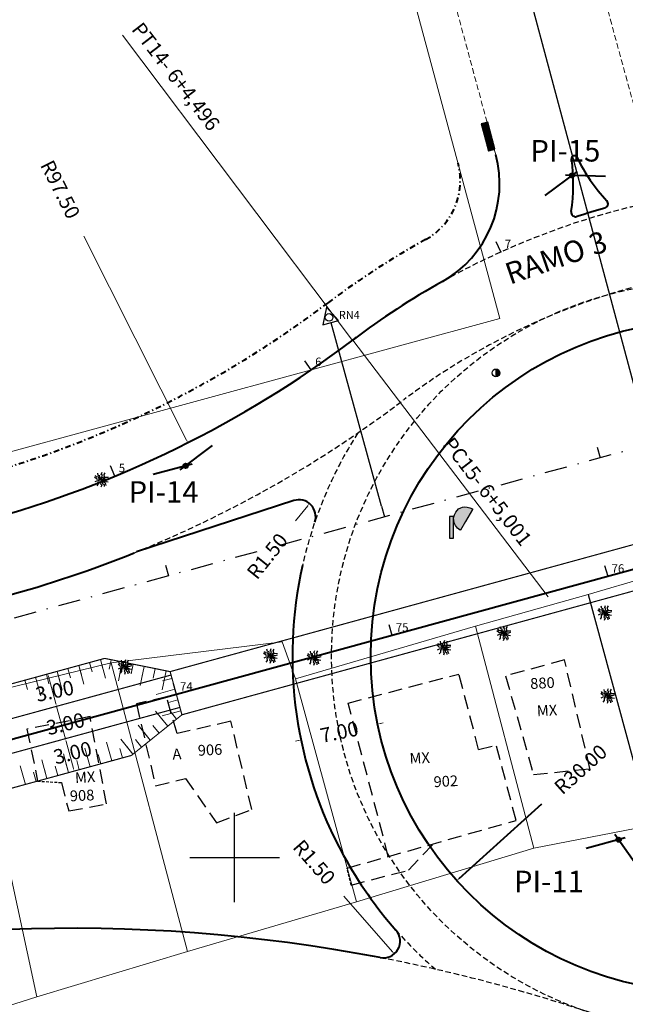
# Model space of a CAD drawing. Extents: x 181218 to 185355, y 1680314 to 1683089.
# Drawn here: x 184081 to 184135, y 1681187 to 1681275 of the extents above; entities that cross this region are included whole.
import ezdxf

# ---------------------------------------------------------------- set-up
doc = ezdxf.new("R2010")
doc.units = 0
doc.header["$MEASUREMENT"] = 0
for name, pattern in [('ACAD_ISO04W100', [30.5, 24, -3, 0.5, -3]), ('DASHDOT', [1, 0.5, -0.25, 0, -0.25]), ('DASHDOTX2', [2, 1, -0.5, 0, -0.5]), ('DASHED', [0.75, 0.5, -0.25]), ('DASHED2', [0.375, 0.25, -0.125]), ('LIN0', [0])]:
    doc.linetypes.add(name, pattern=pattern)
doc.layers.get('0').update_dxf_attribs({"linetype": 'LIN0'})
doc.layers.get('DEFPOINTS').update_dxf_attribs({"linetype": 'CONTINUOUS'})
for name, color, linetype in [('_TG1', 7, 'LIN0'), ('_TG22', 7, 'LIN0'), ('_TGRO2', 7, 'LIN0'), ('ARV2', 3, 'LIN0'), ('ARVORE', 3, 'CONTINUOUS'), ('BL', 4, 'CONTINUOUS'), ('CRT', 7, 'CONTINUOUS'), ('EIXOPROJ', 4, 'ACAD_ISO04W100'), ('ESTA_EIXO', 7, 'CONTINUOUS'), ('GRADE', 10, 'FENCELINE1'), ('MALHAPLB', 151, 'CONTINUOUS'), ('marco', 7, 'CONTINUOUS'), ('Novo Alinhamento', 7, 'DASHED'), ('POSTECONCRETO', 7, 'CONTINUOUS'), ('POSTEMADEIRA', 7, 'CONTINUOUS'), ('PROJ', 6, 'CONTINUOUS'), ('ROTULA', 4, 'CONTINUOUS')]:
    doc.layers.add(name, color=color, linetype=linetype)
for name, color, linetype, lineweight in [('CASA', 5, 'DASHED2', 30), ('Casa Madeira', 150, 'DASHED2', 30), ('CE', 7, 'CERCA', 15), ('COTA', 7, 'CONTINUOUS', 13), ('COTAS', 7, 'CONTINUOUS', 13), ('EIXOLOCADO', 3, 'DASHDOTX2', 25), ('MF_Existente', 1, 'DASHED', 20), ('MFPROJ', 4, 'CONTINUOUS', 40), ('MURO', 7, 'BATTING', 20), ('Novo MF PROJETO', 4, 'CONTINUOUS', 40), ('PASSEIOPROJ', 5, 'DASHDOT', 40), ('PV', 7, 'CONTINUOUS', 20), ('RAIO-PC-PT', 7, 'CONTINUOUS', 20), ('TEXTOS', 7, 'CONTINUOUS', 20)]:
    doc.layers.add(name, color=color, linetype=linetype, lineweight=lineweight)
doc.layers.get('0').off()
doc.styles.add('ROMANS', font='romans')
doc.styles.get("Standard").update_dxf_attribs({"font": 'monotxt.shx'})
doc.linetypes.add('BATTING', pattern='A,0.0001,-0.1,[134,ltypeshp.shx,S=0.1,R=0,X=-0.1,Y=0],-0.2,[134,ltypeshp.shx,S=0.1,R=180,X=0.1,Y=0],-0.1', length=0.4001)
doc.linetypes.add('CERCA', pattern='A,0.5,-0.15,["X",Standard,S=0.1,R=0,X=-0.1,Y=-0.05],-0.15', length=0.8)
doc.linetypes.add('FENCELINE1', pattern='A,0.25,-0.1,[133,ltypeshp.shx,S=0.1,R=0,X=-0.1,Y=0],-0.1,1', length=1.45)
doc.dimstyles.get("Standard").update_dxf_attribs({"dimtxt": 0.18, "dimasz": 0.18, "dimexe": 0.18, "dimexo": 0.0625, "dimgap": 0.09, "dimtad": 0, "dimtih": 1, "dimtoh": 1, "dimdec": 4, "dimzin": 0, "dimdsep": 46, "dimtxsty": 'Standard', "dimcen": 0.09, "dimadec": 0, "dimazin": 0, "dimtfac": 1, "dimtdec": 4, "dimtofl": 0, "dimtmove": 0, "dimatfit": 3, "dimfxl": 0, "dimtolj": 1, "dimtzin": 0, "dimarcsym": 0})
pattern_1 = [(45, (0, 0), (-0.01767766952966, 0.01767766952966), [])]

# ---------------------------------------------------------------- blocks, each defined once
blk = doc.blocks.new('BL')
at = {"layer": 'BL'}
h = blk.add_hatch(dxfattribs=at)
h.set_pattern_fill('ANSI31', color=256, scale=0.2, style=0)
h.set_pattern_definition([(45, (-184109.14272, -1681274.179413), (-0.01767766952966, 0.01767766952966), [])])
h.paths.add_polyline_path([(1.275, 0.6), (-1.225, 0.6), (-1.225, 0), (1.275, 0)])
for p, q in [((1.275, 0.6), (-1.225, 0.6)), ((-1.225, 0.6), (-1.225, 0)), ((-1.225, 0), (1.275, 0)), ((1.275, 0), (1.275, 0.6))]:
    blk.add_line(p, q, dxfattribs=at)
blk = doc.blocks.new('PC')
at = {"layer": 'POSTECONCRETO'}
blk.add_hatch(color=256, dxfattribs=at).paths.add_polyline_path([(0.347, 0, 0.413152), (0.001, 0.347), (-0.001, -0.347, 0.415276)])
blk.add_circle((0, 0), 0.347, dxfattribs=at)
at = {"layer": 'POSTEMADEIRA'}
blk.add_line((0.001, 0.347), (-0.001, -0.347), dxfattribs=at)
blk = doc.blocks.new('CRT')
for color, points in [(30, [(0.683, 2.456), (0.57, 2.326), (0.448, 2.079), (0.376, 1.798), (0.403, 1.539), (0.442, 1.302), (0.542, 1.124), (0.723, 0.882), (0.952, 0.696), (0.972, 0.696), (0.983, 0.723), (1.448, 1.496), (2.074, 2.567), (2.065, 2.604), (1.82, 2.713), (1.595, 2.772), (1.361, 2.794), (1.184, 2.765), (1.028, 2.704), (0.814, 2.602)]), (174, [(0, 0), (0.364, 0), (0.364, 1.94), (0, 1.94)])]:
    blk.add_hatch(color=color).paths.add_polyline_path(points)
at = {"color": 30}
blk.add_lwpolyline([(0.952, 0.696), (0.723, 0.882), (0.542, 1.124), (0.442, 1.302), (0.403, 1.539), (0.376, 1.798), (0.448, 2.079), (0.57, 2.326), (0.683, 2.456), (0.814, 2.602), (1.028, 2.704), (1.184, 2.765), (1.361, 2.794), (1.595, 2.772), (1.82, 2.713), (2.065, 2.604), (2.074, 2.567), (1.448, 1.496), (0.983, 0.723), (0.972, 0.696)], close=True, dxfattribs=at)
at = {"color": 174}
blk.add_lwpolyline([(0, 0), (0.364, 0), (0.364, 1.94), (0, 1.94)], close=True, dxfattribs=at)
blk = doc.blocks.new('ARVORE')
at = {"layer": 'ARVORE'}
for points in [[(0, 0), (-0.213, 0.025), (-0.42, 0.052), (-0.619, 0.228)], [(0, 0), (-0.246, -0.085), (-0.429, -0.119), (-0.6, -0.206)], [(0, 0), (-0.169, 0.096), (-0.275, 0.261), (-0.421, 0.225), (-0.548, 0.386)], [(0, 0), (-0.053, -0.183), (-0.316, -0.21), (-0.314, -0.425), (-0.417, -0.557)], [(0, 0), (-0.111, 0.16), (-0.136, 0.354), (-0.282, 0.385), (-0.327, 0.585)], [(0, 0), (0.005, -0.195), (-0.08, -0.371), (0.027, -0.477), (-0.045, -0.669)], [(0, 0), (-0.001, 0.195), (0.089, 0.369), (-0.015, 0.477), (0.062, 0.668)], [(0, 0), (0.024, 0.189), (0.28, 0.256), (0.244, 0.468), (0.325, 0.615)], [(0, 0), (0.178, 0.12), (0.353, 0.233), (0.619, 0.228)], [(0, 0), (0.256, 0.047), (0.442, 0.052), (0.624, 0.112)], [(0, 0), (0.165, -0.137), (0.324, -0.272), (0.395, -0.529)], [(0, 0), (0.248, -0.079), (0.415, -0.162), (0.604, -0.194)], [(0, 0), (0.092, -0.172), (0.095, -0.367), (0.237, -0.415), (0.259, -0.619)]]:
    blk.add_lwpolyline(points, dxfattribs=at)
blk = doc.blocks.new('EST')
at = {"layer": 'EIXOLOCADO', "linetype": 'ByBlock'}
blk.add_line((0, -1), (0, 0), dxfattribs=at)
blk = doc.blocks.new('ARV2')
at = {"layer": 'ARV2'}
for points in [[(0, 0), (-0.213, 0.026), (-0.42, 0.053), (-0.619, 0.23)], [(0, 0), (-0.246, -0.084), (-0.429, -0.117), (-0.601, -0.204)], [(0, 0), (-0.169, 0.097), (-0.275, 0.262), (-0.421, 0.227), (-0.547, 0.388)], [(0, 0), (-0.054, -0.183), (-0.317, -0.209), (-0.315, -0.424), (-0.419, -0.555)], [(0, 0), (-0.11, 0.161), (-0.134, 0.355), (-0.281, 0.386), (-0.325, 0.587)], [(0, 0), (0.005, -0.195), (-0.081, -0.371), (0.025, -0.477), (-0.048, -0.669)], [(0, 0), (0, 0.195), (0.09, 0.369), (-0.013, 0.477), (0.064, 0.667)], [(0, 0), (0.025, 0.189), (0.281, 0.255), (0.245, 0.467), (0.328, 0.614)], [(0, 0), (0.179, 0.119), (0.354, 0.232), (0.62, 0.226)], [(0, 0), (0.256, 0.046), (0.442, 0.05), (0.624, 0.11)], [(0, 0), (0.091, -0.172), (0.093, -0.368), (0.236, -0.416), (0.257, -0.619)], [(0, 0), (0.248, -0.08), (0.414, -0.164), (0.603, -0.196)], [(0, 0), (0.165, -0.138), (0.323, -0.273), (0.393, -0.53)]]:
    blk.add_lwpolyline(points, dxfattribs=at)
blk = doc.blocks.new('ARVSEVERO')
at = {"layer": 'ARV2', "linetype": 'Continuous', "rotation": 359.7923}
for p in [(184103.211, 1681218.021, 90000000000), (184133.348, 1681214.441, 90000000000)]:
    blk.add_blockref('ARV2', p, dxfattribs=at)
blk = doc.blocks.new('EEE')
at = {"layer": 'EIXOPROJ', "linetype": 'ByBlock'}
blk.add_line((0, 0), (0.007, -1), dxfattribs=at)
blk = doc.blocks.new('SIMB5')
at = {"color": 0}
blk.add_point((0, 0), dxfattribs=at)
for tag in ['COTA', 'PONTO', 'DESC']:
    blk.add_attdef(tag, (0, 0), '', height=1)
blk = doc.blocks.new('*D170')
at = {"layer": 'COTAS', "color": 0}
blk.add_line((184086.523, 1681255.532), (184095.707, 1681237.307), dxfattribs=at)
blk.add_solid([(184095.744, 1681237.326), (184095.669, 1681237.288), (184095.819, 1681237.084)], dxfattribs=at)
at = {"layer": 'DEFPOINTS', "color": 0}
for p in [(184051.943, 1681324.153), (184095.819, 1681237.084)]:
    blk.add_point(p, dxfattribs=at)
at = {"layer": 'COTAS', "color": 0, "insert": (184084.415, 1681259.714), "char_height": 1.3, "attachment_point": 5, "rotation": 296.7445}
blk.add_mtext('\\A1;R97.50', dxfattribs=at)
blk = doc.blocks.new('*D225')
at = {"layer": 'DEFPOINTS', "color": 0}
for p in [(184142.167, 1681217.984), (184119.855, 1681197.93)]:
    blk.add_point(p, dxfattribs=at)
at = {"layer": 'Novo MF PROJETO'}
blk.add_line((184127.447, 1681204.754), (184120.041, 1681198.097), dxfattribs=at)
blk.add_solid([(184120.013, 1681198.128), (184120.069, 1681198.066), (184119.855, 1681197.93)], dxfattribs=at)
at = {"layer": 'Novo MF PROJETO', "insert": (184130.931, 1681207.884), "char_height": 1.3, "attachment_point": 5, "rotation": 41.95056}
blk.add_mtext('\\A1;R30.00', dxfattribs=at)
blk = doc.blocks.new('*D230')
at = {"layer": 'COTAS'}
for p, q in [((184112.766, 1681212.02), (184112.685, 1681212.412)), ((184113.031, 1681211.973), (184113.276, 1681212.023)), ((184105.685, 1681210.457), (184105.441, 1681210.407)), ((184105.95, 1681210.41), (184106.031, 1681210.018))]:
    blk.add_line(p, q, dxfattribs=at)
for points in [[(184113.022, 1681212.014), (184113.039, 1681211.932), (184112.786, 1681211.922)], [(184105.677, 1681210.498), (184105.694, 1681210.416), (184105.93, 1681210.508)]]:
    blk.add_solid(points, dxfattribs=at)
at = {"layer": 'DEFPOINTS', "color": 0}
for p in [(184112.786, 1681211.922), (184112.786, 1681211.922), (184105.93, 1681210.508)]:
    blk.add_point(p, dxfattribs=at)
at = {"layer": 'COTAS', "insert": (184109.358, 1681211.215), "char_height": 1.3, "attachment_point": 5, "rotation": 11.65776}
blk.add_mtext('\\A1;7.00', dxfattribs=at)
blk = doc.blocks.new('*D231')
at = {"layer": 'COTAS'}
blk.add_line((184105.441, 1681230.087), (184106.53, 1681231.446), dxfattribs=at)
blk.add_solid([(184106.497, 1681231.472), (184106.562, 1681231.42), (184106.686, 1681231.641)], dxfattribs=at)
at = {"layer": 'DEFPOINTS', "color": 0}
for p in [(184106.686, 1681231.641), (184105.748, 1681230.471)]:
    blk.add_point(p, dxfattribs=at)
at = {"layer": 'COTAS', "insert": (184102.919, 1681226.939), "char_height": 1.3, "attachment_point": 5, "rotation": 51.30212}
blk.add_mtext('\\A1;R1.50', dxfattribs=at)
blk = doc.blocks.new('*D232')
at = {"layer": 'COTAS'}
blk.add_line((184109.77, 1681196.545), (184114.115, 1681191.578), dxfattribs=at)
blk.add_solid([(184114.146, 1681191.606), (184114.083, 1681191.551), (184114.279, 1681191.39)], dxfattribs=at)
at = {"layer": 'DEFPOINTS', "color": 0}
for p in [(184113.292, 1681192.519), (184114.279, 1681191.39)]:
    blk.add_point(p, dxfattribs=at)
at = {"layer": 'COTAS', "insert": (184107.115, 1681199.581), "char_height": 1.3, "attachment_point": 5, "rotation": 311.1772}
blk.add_mtext('\\A1;R1.50', dxfattribs=at)
blk = doc.blocks.new('T11')
at = {"layer": 'PV', "color": 0}
blk.add_line((0, -1.736), (0, 0), dxfattribs=at)
blk = doc.blocks.new('T22')
at = {"layer": 'PV', "color": 0}
blk.add_line((0, -0.868), (0, 0), dxfattribs=at)
blk = doc.blocks.new('RN')
at = {"layer": '_TG22'}
blk.add_line((184113.121, 1681231.411), (184108.621, 1681247.805), dxfattribs=at)
at = {"layer": 'EIXOLOCADO', "color": 7, "linetype": 'Continuous'}
for p, q in [((184108.219, 1681249.198), (184107.894, 1681247.623)), ((184108.219, 1681249.198), (184109.284, 1681247.993)), ((184107.894, 1681247.623), (184109.284, 1681247.993))]:
    blk.add_line(p, q, dxfattribs=at)
blk.add_circle((184108.445, 1681248.274), 0.34, dxfattribs=at)
at = {"layer": 'PASSEIOPROJ'}
blk.add_line((184108.506, 1681249.701), (184108.188, 1681249.462), dxfattribs=at)
at = {"layer": '_TG22'}
blk.add_text('RN4', height=0.72, dxfattribs=at).set_placement((184109.313, 1681248.141))

msp = doc.modelspace()

# ---------------------------------------------------------------- hatches: boundary and pattern name
at = {"layer": 'MFPROJ'}
h = msp.add_hatch(dxfattribs=at)
h.set_pattern_fill('ANSI31', color=256, scale=0.2, style=0)
h.set_pattern_definition(pattern_1)
edge = h.paths.add_edge_path()
edge.add_arc((184130.166, 1681260.972), 0.2, 0, 360)
h = msp.add_hatch(dxfattribs=at)
h.set_pattern_fill('ANSI31', color=256, scale=0.2, style=0)
h.set_pattern_definition(pattern_1)
edge = h.paths.add_edge_path()
edge.add_arc((184095.617, 1681235.014), 0.2, 0, 360)
at = {"layer": 'Novo MF PROJETO'}
h = msp.add_hatch(dxfattribs=at)
h.set_pattern_fill('ANSI31', color=256, scale=0.2, style=0)
h.set_pattern_definition(pattern_1)
edge = h.paths.add_edge_path()
edge.add_arc((184134.335, 1681201.586), 0.2, 0, 360)

# ---------------------------------------------------------------- linework, layer by layer
at = {"layer": '_TG22'}
msp.add_line((184113.121, 1681231.411), (184108.621, 1681247.805), dxfattribs=at)
at = {"layer": 'CASA', "ltscale": 5}
for p, q in [((184093.908, 1681214.354), (184091.225, 1681213.734)), ((184094.856, 1681211.071), (184093.908, 1681214.354)), ((184091.225, 1681213.734), (184092.929, 1681206.408)), ((184099.67, 1681212.183), (184094.856, 1681211.071)), ((184101.531, 1681204.297), (184099.67, 1681212.183)), ((184092.929, 1681206.408), (184095.601, 1681207.068)), ((184095.601, 1681207.068), (184098.367, 1681203.108)), ((184098.367, 1681203.108), (184101.531, 1681204.297))]:
    msp.add_line(p, q, dxfattribs=at)
at = {"layer": 'CASA'}
for p, q in [((184082.39, 1681206.826), (184084.51, 1681206.698)), ((184110.407, 1681197.534), (184110.059, 1681199.055))]:
    msp.add_line(p, q, dxfattribs=at)
at = {"layer": 'Casa Madeira', "ltscale": 5}
for p, q in [((184129.49, 1681217.655), (184124.225, 1681216.224)), ((184131.765, 1681207.947), (184129.49, 1681217.655)), ((184110.146, 1681213.805), (184120.045, 1681216.4)), ((184121.816, 1681209.644), (184120.045, 1681216.4)), ((184124.225, 1681216.224), (184126.723, 1681207.405)), ((184113.74, 1681200.09), (184110.146, 1681213.805)), ((184087.071, 1681212.589), (184081.437, 1681211.47)), ((184088.553, 1681204.784), (184087.071, 1681212.589)), ((184081.437, 1681211.47), (184082.39, 1681206.826)), ((184121.816, 1681209.644), (184123.388, 1681210.056)), ((184125.158, 1681203.301), (184123.388, 1681210.056)), ((184126.723, 1681207.405), (184131.765, 1681207.947)), ((184084.51, 1681206.698), (184085.171, 1681204.156)), ((184085.171, 1681204.156), (184088.553, 1681204.784)), ((184110.059, 1681199.055), (184125.158, 1681203.301)), ((184115.542, 1681198.866), (184117.75, 1681201.218)), ((184110.407, 1681197.534), (184115.542, 1681198.866))]:
    msp.add_line(p, q, dxfattribs=at)
at = {"layer": 'CE', "ltscale": 20}
for p, q in [((184131.611, 1681223.518), (184121.521, 1681220.674)), ((184121.521, 1681220.674), (184105.434, 1681215.983)), ((184121.521, 1681220.674), (184126.759, 1681200.845)), ((184088.969, 1681217.392), (184095.785, 1681191.607)), ((184105.434, 1681215.983), (184110.881, 1681196.043)), ((184076.528, 1681214.377), (184082.31, 1681187.556)), ((184137.196, 1681202.877), (184126.759, 1681200.845))]:
    msp.add_line(p, q, dxfattribs=at)
at = {"layer": 'CE', "ltscale": 4}
for p, q in [((184104.236, 1681219.267), (184088.969, 1681217.392)), ((184105.434, 1681215.983), (184104.236, 1681219.267)), ((184088.969, 1681217.392), (184076.528, 1681214.377))]:
    msp.add_line(p, q, dxfattribs=at)
at = {"layer": 'CE', "ltscale": 20, "flags": 128}
msp.add_lwpolyline([(184126.759, 1681200.845), (184110.881, 1681196.043), (184095.785, 1681191.607), (184082.31, 1681187.556), (184075.743, 1681185.46), (184071.065, 1681186.147), (184066.164, 1681182.975), (184057.134, 1681180.177)], dxfattribs=at)
at = {"layer": 'COTA'}
for p, q in [((184083.546, 1681216.476), (184082.806, 1681216.273)), ((184083.354, 1681216.164), (184084.013, 1681213.752)), ((184084.013, 1681213.752), (184083.947, 1681213.994)), ((184084.337, 1681213.582), (184083.597, 1681213.379)), ((184084.079, 1681213.511), (184084.87, 1681210.617)), ((184084.176, 1681213.538), (184084.561, 1681213.643)), ((184084.936, 1681210.376), (184085.595, 1681207.965)), ((184084.936, 1681210.376), (184085.002, 1681210.135)), ((184084.966, 1681210.644), (184085.352, 1681210.749)), ((184084.966, 1681210.644), (184085.352, 1681210.749)), ((184085.757, 1681207.75), (184086.143, 1681207.855))]:
    msp.add_line(p, q, dxfattribs=at)
for points in [[(184083.394, 1681216.175), (184083.314, 1681216.153), (184083.288, 1681216.405)], [(184084.053, 1681213.763), (184083.973, 1681213.741), (184084.079, 1681213.511)], [(184084.053, 1681213.763), (184083.973, 1681213.741), (184084.079, 1681213.511)], [(184084.976, 1681210.387), (184084.896, 1681210.365), (184084.87, 1681210.617)], [(184084.976, 1681210.387), (184084.896, 1681210.365), (184084.87, 1681210.617)], [(184085.635, 1681207.976), (184085.555, 1681207.954), (184085.661, 1681207.724)]]:
    msp.add_solid(points, dxfattribs=at)
at = {"layer": 'COTAS', "const_width": 0.1}
msp.add_lwpolyline([(184094.318, 1681216.31), (184095.109, 1681213.416), (183747.962, 1681118.537), (183738.731, 1681116.533), (183735.292, 1681115.593, -0.277179), (183532.887, 1681172.48), (183505.157, 1681201.889, 0.00882), (183500.88, 1681206.254), (183498.551, 1681208.163), (183500.275, 1681209.973), (183502.284, 1681207.679, -0.008821), (183506.61, 1681203.262, -0.000342), (183506.611, 1681203.261), (183534.342, 1681173.852, 0.277179), (183734.765, 1681117.522), (183738.204, 1681118.462), (183747.171, 1681121.431)], format="xyb", close=True, dxfattribs=at)
at = {"layer": 'EIXOLOCADO', "color": 7, "linetype": 'Continuous'}
for p, q in [((184108.219, 1681249.198), (184107.894, 1681247.623)), ((184108.219, 1681249.198), (184109.284, 1681247.993)), ((184107.894, 1681247.623), (184109.284, 1681247.993))]:
    msp.add_line(p, q, dxfattribs=at)
at = {"layer": 'EIXOLOCADO', "ltscale": 2}
msp.add_lwpolyline([(184981.107, 1681343.094), (184477.006, 1681321.981, 0.056284), (184410.479, 1681311.633), (183732.863, 1681126.462, -0.279507), (183506.521, 1681191.142), (183491.491, 1681207.363, 0.277842), (183342.821, 1681250.345), (183129.486, 1681193.462, -0.100007), (183082.047, 1681190.555), (182942.655, 1681209.932, 0.036785), (182898.665, 1681212.777), (182754.515, 1681211.488)], format="xyb", dxfattribs=at)
at = {"layer": 'EIXOLOCADO', "color": 7, "linetype": 'Continuous'}
msp.add_circle((184108.445, 1681248.274), 0.34, dxfattribs=at)
at = {"layer": 'GRADE', "ltscale": 5}
msp.add_line((184131.611, 1681223.518), (184137.196, 1681202.877), dxfattribs=at)
at = {"layer": 'MALHAPLB'}
for p, q in [((184100, 1681196), (184100, 1681204)), ((184100, 1681196), (184100, 1681204)), ((184096, 1681200), (184104, 1681200)), ((184096, 1681200), (184104, 1681200))]:
    msp.add_line(p, q, dxfattribs=at)
at = {"layer": 'MF_Existente'}
for p, q in [((184123.345, 1681262.823), (184114.65, 1681295.06)), ((184135.687, 1681267.239), (184129.966, 1681288.164))]:
    msp.add_line(p, q, dxfattribs=at)
at = {"layer": 'MFPROJ'}
for p, q in [((184127.767, 1681259.17), (184130.645, 1681261.332)), ((184133.164, 1681260.863), (184129.566, 1681260.994)), ((184110.594, 1681246.267), (184110.908, 1681246.503)), ((184095.137, 1681234.654), (184098.016, 1681236.816))]:
    msp.add_line(p, q, dxfattribs=at)
msp.add_lwpolyline([(184096.196, 1681235.172), (184092.723, 1681234.223)], dxfattribs=at)
for centre in [(184130.166, 1681260.972), (184095.617, 1681235.014)]:
    msp.add_circle(centre, 0.2, dxfattribs=at)
for centre, radius, start, end in [((184113.69, 1681260.219), 16.586, 351.38035, 7.73294), ((184130.373, 1681262.485), 0.25, 26.29381, 187.73294), ((184145.333, 1681269.876), 16.436, 206.29381, 222.8188), ((184132.983, 1681258.433), 0.4, 285.81625, 42.8188), ((184151.767, 1681192.122), 68.52, 105.81625, 107.98774), ((184130.484, 1681257.674), 0.4, 171.38035, 287.98774)]:
    msp.add_arc(centre, radius, start, end, dxfattribs=at)
at = {"layer": 'MURO', "ltscale": 3}
for p, q in [((184111.366, 1681293.972), (184123.711, 1681248.187)), ((184123.711, 1681248.187), (184017.475, 1681219.251)), ((184146.257, 1681227.795), (184131.611, 1681223.518))]:
    msp.add_line(p, q, dxfattribs=at)
at = {"layer": 'Novo Alinhamento'}
msp.add_lwpolyline([(184091.02, 1681227.234, 0.06683), (184115.099, 1681240.896, 0.06683)], format="xyb", dxfattribs=at)
msp.add_circle((184142.167, 1681217.984), 33.5, dxfattribs=at)
for centre, radius, start, end in [((184151.761, 1681192.142), 68, 94.72688, 119.21609), ((184151.767, 1681192.122), 61.02, 87.91951, 126.91931), ((184142.167, 1681217.984), 37, 147.34851, 167.30931), ((184142.167, 1681217.984), 37, 221.40919, 229.12169), ((184085.392, 1681047.173), 146.5, 71.61411, 79.13412)]:
    msp.add_arc(centre, radius, start, end, dxfattribs=at)
at = {"layer": 'Novo MF PROJETO', "ltscale": 20}
msp.add_line((184105.283, 1681231.897), (184091.241, 1681227.315), dxfattribs=at)
at = {"layer": 'Novo MF PROJETO'}
for p, q in [((184134.914, 1681201.744), (184131.441, 1681200.796)), ((184133.988, 1681202.076), (184136.069, 1681199.138))]:
    msp.add_line(p, q, dxfattribs=at)
at = {"layer": 'Novo MF PROJETO', "ltscale": 20}
msp.add_lwpolyline([(184989.533, 1681333.888), (184491.044, 1681314.17, 0.056877), (184417.869, 1681302.873), (183735.108, 1681116.268, -0.277179), (183533.396, 1681172.96), (183505.666, 1681202.369, 0.25696), (183345.977, 1681253.586), (183040.739, 1681193.602, -0.084218), (183000.45, 1681192.389), (182887.388, 1681207.607, 0.035125), (182876.675, 1681208.289), (182754.568, 1681207.478)], format="xyb", dxfattribs=at)
msp.add_circle((184142.167, 1681217.984), 30, dxfattribs=at)
at = {"layer": 'Novo MF PROJETO'}
msp.add_circle((184134.335, 1681201.586), 0.2, dxfattribs=at)
at = {"layer": 'Novo MF PROJETO', "ltscale": 20}
for centre, radius, start, end in [((184113.69, 1681260.219), 10, 299.21237, 15.0938), ((184151.88, 1681191.945), 68.231, 119.2226, 127.23592), ((184051.943, 1681324.153), 97.5, 285.22454, 306.98096), ((184051.943, 1681324.153), 104.5, 285.22454, 291.95772), ((184142.167, 1681217.984), 37, 167.30931, 208.7925), ((184085.392, 1681047.173), 146.5, 79.13412, 105.28619)]:
    msp.add_arc(centre, radius, start, end, dxfattribs=at)
at = {"layer": 'Novo MF PROJETO'}
for centre, radius, start, end in [((184105.748, 1681230.471), 1.5, 341.07522, 108.07237), ((184142.167, 1681217.984), 37, 208.7925, 221.40919), ((184113.292, 1681192.519), 1.5, 259.13412, 41.40919)]:
    msp.add_arc(centre, radius, start, end, dxfattribs=at)
at = {"layer": 'PASSEIOPROJ'}
msp.add_line((184108.506, 1681249.701), (184108.188, 1681249.462), dxfattribs=at)
msp.add_line((184108.506, 1681249.701), (184108.188, 1681249.462), dxfattribs=at)
for centre, radius, start, end in [((184114.179, 1681260.491), 6, 298.8015, 15.08875), ((184151.767, 1681192.122), 72.02, 118.8015, 126.91931), ((184051.943, 1681324.153), 93.5, 285.22454, 306.98096)]:
    msp.add_arc(centre, radius, start, end, dxfattribs=at)
at = {"layer": 'PV'}
for p, q in [((184190.674, 1681243.059), (184094.234, 1681216.615)), ((184095.292, 1681212.757), (184191.732, 1681239.202)), ((184094.234, 1681216.615), (184095.292, 1681212.757))]:
    msp.add_line(p, q, dxfattribs=at)
at = {"layer": 'PV', "const_width": 0.1}
for points in [[(184551.799, 1681318.975), (184490.949, 1681316.568, 0.056877), (184417.236, 1681305.188), (184412.794, 1681303.966), (184190.674, 1681243.059), (184094.234, 1681216.615), (184095.292, 1681212.757), (184191.732, 1681239.202), (184413.852, 1681300.108), (184418.291, 1681301.33, -0.056877), (184491.107, 1681312.571), (184551.867, 1681314.974), (184571.865, 1681315.265), (184951.535, 1681329.883), (184951.535, 1681334.887), (184571.78, 1681320.265)], [(184094.318, 1681216.31), (184095.109, 1681213.416), (183747.962, 1681118.537), (183738.731, 1681116.533), (183735.292, 1681115.593, -0.277179), (183532.887, 1681172.48), (183505.157, 1681201.889, 0.00882), (183500.88, 1681206.254), (183498.551, 1681208.163), (183500.275, 1681209.973), (183502.284, 1681207.679, -0.008821), (183506.61, 1681203.262, -0.000342), (183506.611, 1681203.261), (183534.342, 1681173.852, 0.277179), (183734.765, 1681117.522), (183738.204, 1681118.462), (183747.171, 1681121.431)]]:
    msp.add_lwpolyline(points, format="xyb", close=True, dxfattribs=at)
msp.add_lwpolyline([(183500.275, 1681209.973), (183505.672, 1681208.539, -0.006283), (183508.79, 1681205.323, -0.000342), (183508.794, 1681205.319), (183536.525, 1681175.91, 0.277179), (183733.974, 1681120.416), (183737.413, 1681121.356), (183746.38, 1681124.325), (184088.378, 1681217.796), (184094.234, 1681216.615), (184095.292, 1681212.757), (184090.763, 1681209.118), (183748.753, 1681115.643), (183739.522, 1681113.639), (183736.083, 1681112.699, -0.277179), (183530.704, 1681170.421), (183502.975, 1681199.829, 0.006279), (183499.999, 1681202.899), (183498.551, 1681208.163)], format="xyb", dxfattribs=at)
msp.add_lwpolyline([(183500.275, 1681209.973), (183505.672, 1681208.539, -0.006283), (183508.79, 1681205.323, -0.000342), (183508.794, 1681205.319), (183536.525, 1681175.91, 0.277179), (183733.974, 1681120.416), (183737.413, 1681121.356), (183746.38, 1681124.325), (184088.378, 1681217.796), (184094.234, 1681216.615), (184095.292, 1681212.757), (184090.763, 1681209.118), (183748.753, 1681115.643), (183739.522, 1681113.639), (183736.083, 1681112.699, -0.277179), (183530.704, 1681170.421), (183502.975, 1681199.829, 0.006279), (183499.999, 1681202.899), (183498.551, 1681208.163)], format="xyb", dxfattribs=at)
at = {"layer": 'RAIO-PC-PT'}
for p, q in [((184110.541, 1681246.227), (184089.976, 1681273.52)), ((184110.426, 1681246.141), (184110.594, 1681246.267)), ((184110.563, 1681246.243), (184128.018, 1681223.294))]:
    msp.add_line(p, q, dxfattribs=at)
at = {"layer": 'ROTULA'}
msp.add_line((184122.631, 1681290.925), (184142.115, 1681218.177), dxfattribs=at)

# ---------------------------------------------------------------- block references
at = {"layer": '_TG22', "rotation": 195.2861860525982}
for p in [(184133.38, 1681225.12), (184114.087, 1681219.847), (184094.795, 1681214.574)]:
    msp.add_blockref('EEE', p, dxfattribs=at)
at = {"layer": '_TGRO2', "color": 3}
ref = msp.add_blockref('SIMB5', (184123.798, 1681254.127), dxfattribs=at)
ref.add_attrib('PONTO', '7', (184124.148, 1681254.477), dxfattribs={"color": 1, "height": 0.75, "style": 'ROMANS'})
ref = msp.add_blockref('SIMB5', (184106.854, 1681243.587), dxfattribs=at)
ref.add_attrib('PONTO', '6', (184107.204, 1681243.937), dxfattribs={"color": 1, "height": 0.75, "style": 'ROMANS'})
ref = msp.add_blockref('SIMB5', (184089.292, 1681234.091), dxfattribs=at)
ref.add_attrib('PONTO', '5', (184089.642, 1681234.441), dxfattribs={"color": 1, "height": 0.75, "style": 'ROMANS'})
at = {"layer": 'CASA', "rotation": 359.7923}
for p in [(184088.093, 1681233.769), (184133.094, 1681221.867), (184124.067, 1681220.041), (184118.717, 1681218.75), (184107.102, 1681217.844), (184090.2, 1681217.04)]:
    msp.add_blockref('ARVORE', p, dxfattribs=at)
at = {"layer": 'CRT'}
msp.add_blockref('CRT', (184119.2, 1681228.55), dxfattribs=at)
at = {"layer": 'EIXOLOCADO', "rotation": 195.2839890085685}
for p in [(184132.677, 1681235.718), (184113.384, 1681230.446), (184094.092, 1681225.174)]:
    msp.add_blockref('EST', p, dxfattribs=at)
at = {"layer": 'ESTA_EIXO'}
ref = msp.add_blockref('SIMB5', (184133.351, 1681225.112), dxfattribs=at)
ref.add_attrib('PONTO', '76', (184133.701, 1681225.462), dxfattribs={"layer": '_TG1', "color": 1, "height": 0.75, "style": 'ROMANS'})
ref = msp.add_blockref('SIMB5', (184114.059, 1681219.839), dxfattribs=at)
ref.add_attrib('PONTO', '75', (184114.409, 1681220.189), dxfattribs={"layer": '_TG1', "color": 1, "height": 0.75, "style": 'ROMANS'})
ref = msp.add_blockref('SIMB5', (184094.766, 1681214.566), dxfattribs=at)
ref.add_attrib('PONTO', '74', (184095.117, 1681214.916), dxfattribs={"layer": '_TG1', "color": 1, "height": 0.75, "style": 'ROMANS'})
at = {"layer": 'marco', "color": 7, "linetype": 'Continuous'}
msp.add_blockref('RN', (0, 0), dxfattribs=at)
at = {"layer": 'MF_Existente'}
for name, p, rotation in [('BL', (184122.957, 1681264.498), 104.9001868012177), ('PC', (184123.363, 1681243.318), 359.7923)]:
    msp.add_blockref(name, p, dxfattribs=dict(at, rotation=rotation))
at = {"layer": 'PROJ'}
msp.add_blockref('ARVSEVERO', (0, 0), dxfattribs=at)
at = {"layer": 'PV'}
for name, p, rotation in [('T22', (184087.032, 1681217.428), 15.28618605210264), ('T22', (184087.032, 1681217.428), 15.28618605210264), ('T11', (184087.996, 1681217.692), 15.28618605210264), ('T22', (184087.996, 1681217.692), 15.28618605210264), ('T11', (184087.996, 1681217.692), 15.28618605210264), ('T22', (184087.996, 1681217.692), 15.28618605210264), ('T22', (184088.97, 1681217.677), 348.5979585780757), ('T22', (184088.97, 1681217.677), 348.5979585780757), ('T11', (184089.951, 1681217.479), 348.5979585780757), ('T11', (184089.951, 1681217.479), 348.5979585780757), ('T22', (184089.951, 1681217.479), 348.5979585780757), ('T22', (184089.951, 1681217.479), 348.5979585780757), ('T22', (184090.931, 1681217.281), 348.5979585780757), ('T22', (184090.931, 1681217.281), 348.5979585780757), ('T11', (184084.138, 1681216.637), 15.28618605210264), ('T22', (184084.138, 1681216.637), 15.28618605210264), ('T11', (184084.138, 1681216.637), 15.28618605210264), ('T22', (184084.138, 1681216.637), 15.28618605210264), ('T22', (184085.103, 1681216.901), 15.28618605210264), ('T22', (184085.103, 1681216.901), 15.28618605210264), ('T11', (184086.067, 1681217.165), 15.28618605210264), ('T22', (184086.067, 1681217.165), 15.28618605210264), ('T11', (184086.067, 1681217.165), 15.28618605210264), ('T22', (184086.067, 1681217.165), 15.28618605210264), ('T11', (184091.911, 1681217.084), 348.5979585780757), ('T11', (184091.911, 1681217.084), 348.5979585780757), ('T22', (184091.911, 1681217.084), 348.5979585780757), ('T22', (184091.911, 1681217.084), 348.5979585780757), ('T22', (184092.892, 1681216.886), 348.5979585780757), ('T22', (184092.892, 1681216.886), 348.5979585780757), ('T11', (184093.872, 1681216.688), 348.5979585780757), ('T11', (184093.872, 1681216.688), 348.5979585780757), ('T22', (184093.872, 1681216.688), 348.5979585780757), ('T22', (184093.872, 1681216.688), 348.5979585780757), ('T22', (184081.244, 1681215.846), 15.28618605210264), ('T22', (184081.244, 1681215.846), 15.28618605210264), ('T11', (184082.209, 1681216.11), 15.28618605210264), ('T22', (184082.209, 1681216.11), 15.28618605210264), ('T11', (184082.209, 1681216.11), 15.28618605210264), ('T22', (184082.209, 1681216.11), 15.28618605210264), ('T22', (184083.173, 1681216.374), 15.28618605210264), ('T22', (184083.173, 1681216.374), 15.28618605210264), ('T22', (184094.401, 1681216.007), 285.3339325236566), ('T22', (184094.401, 1681216.007), 285.3339325236566), ('T11', (184094.665, 1681215.043), 285.3339325236566), ('T11', (184094.665, 1681215.043), 285.3339325236566), ('T22', (184094.665, 1681215.043), 285.3339325236566), ('T22', (184094.665, 1681215.043), 285.3339325236566), ('T22', (184094.93, 1681214.079), 285.3339325236566), ('T22', (184094.93, 1681214.079), 285.3339325236566), ('T11', (184094.021, 1681211.736), 218.7846601063174), ('T11', (184094.021, 1681211.736), 218.7846601063174), ('T11', (184095.194, 1681213.114), 285.3339325236566), ('T11', (184095.194, 1681213.114), 285.3339325236566), ('T22', (184094.801, 1681212.363), 218.7846601063174), ('T22', (184094.801, 1681212.363), 218.7846601063174), ('T22', (184095.194, 1681213.114), 285.3339325236566), ('T22', (184095.194, 1681213.114), 285.3339325236566), ('T22', (184094.021, 1681211.736), 218.7846601063174), ('T22', (184094.021, 1681211.736), 218.7846601063174), ('T11', (184092.462, 1681210.484), 218.7846601063174), ('T11', (184092.462, 1681210.484), 218.7846601063174), ('T22', (184092.462, 1681210.484), 218.7846601063174), ('T22', (184092.462, 1681210.484), 218.7846601063174), ('T22', (184093.242, 1681211.11), 218.7846601063174), ('T22', (184093.242, 1681211.11), 218.7846601063174), ('T11', (184089.008, 1681208.638), 195.2861860521046), ('T11', (184089.008, 1681208.638), 195.2861860521046), ('T11', (184090.903, 1681209.231), 218.7846601063174), ('T11', (184090.903, 1681209.231), 218.7846601063174), ('T22', (184091.683, 1681209.857), 218.7846601063174), ('T22', (184091.683, 1681209.857), 218.7846601063174), ('T11', (184087.078, 1681208.111), 195.2861860521046), ('T11', (184087.078, 1681208.111), 195.2861860521046), ('T22', (184089.008, 1681208.638), 195.2861860521046), ('T22', (184089.008, 1681208.638), 195.2861860521046), ('T22', (184089.972, 1681208.902), 195.2861860521046), ('T22', (184089.972, 1681208.902), 195.2861860521046), ('T22', (184090.903, 1681209.231), 218.7846601063174), ('T22', (184090.903, 1681209.231), 218.7846601063174), ('T11', (184083.22, 1681207.056), 195.2861860521046), ('T11', (184083.22, 1681207.056), 195.2861860521046), ('T11', (184085.149, 1681207.584), 195.2861860521046), ('T11', (184085.149, 1681207.584), 195.2861860521046), ('T22', (184086.114, 1681207.847), 195.2861860521046), ('T22', (184086.114, 1681207.847), 195.2861860521046), ('T22', (184087.078, 1681208.111), 195.2861860521046), ('T22', (184087.078, 1681208.111), 195.2861860521046), ('T22', (184088.043, 1681208.375), 195.2861860521046), ('T22', (184088.043, 1681208.375), 195.2861860521046), ('T11', (184081.291, 1681206.529), 195.2861860521046), ('T11', (184081.291, 1681206.529), 195.2861860521046), ('T22', (184082.255, 1681206.793), 195.2861860521046), ('T22', (184082.255, 1681206.793), 195.2861860521046), ('T22', (184083.22, 1681207.056), 195.2861860521046), ('T22', (184083.22, 1681207.056), 195.2861860521046), ('T22', (184084.184, 1681207.32), 195.2861860521046), ('T22', (184084.184, 1681207.32), 195.2861860521046), ('T22', (184085.149, 1681207.584), 195.2861860521046), ('T22', (184085.149, 1681207.584), 195.2861860521046), ('T22', (184081.291, 1681206.529), 195.2861860521046), ('T22', (184081.291, 1681206.529), 195.2861860521046)]:
    msp.add_blockref(name, p, dxfattribs=dict(at, rotation=rotation))
at = {"layer": 'RAIO-PC-PT'}
for p, rotation in [((184123.798, 1681254.127), 204.2817889212631), ((184106.854, 1681243.587), 214.2770616051194), ((184089.292, 1681234.091), 202.5240811921892)]:
    msp.add_blockref('EEE', p, dxfattribs=dict(at, rotation=rotation))

# ---------------------------------------------------------------- texts
at = {"layer": '_TG22'}
msp.add_text('RN4', height=0.72, dxfattribs=at).set_placement((184109.313, 1681248.141))
at = {"layer": 'COTA', "char_height": 1.3, "attachment_point": 5}
for insert, rotation in [((184083.915, 1681214.884), 11.67448), ((184084.878, 1681211.95), 13.47947), ((184085.514, 1681209.362), 14.2638)]:
    msp.add_mtext('\\A1;3.00', dxfattribs=dict(at, insert=insert, rotation=rotation))
at = {"layer": 'MFPROJ', "linetype": 'ByBlock'}
msp.add_text('RAMO 3', height=1.9262, rotation=19.08038, dxfattribs=at).set_placement((184124.606, 1681251.189))
at = {"layer": 'RAIO-PC-PT'}
for s, rotation, p in [('PT14- 6+4,496', 307.41949, (184090.719, 1681274.006)), ('PC15- 6+5,001', 307.67873, (184118.525, 1681236.917))]:
    msp.add_text(s, height=1.3, rotation=rotation, dxfattribs=at).set_placement(p)
for s, p in [('PI-15', (184126.438, 1681262.212)), ('PI-14', (184090.517, 1681231.712)), ('PI-11', (184124.967, 1681196.899))]:
    msp.add_text(s, height=1.9262, dxfattribs=at).set_placement(p)
at = {"layer": 'TEXTOS'}
for s, height, p in [('880', 0.9639, (184126.447, 1681215.06)), ('MX', 0.9639, (184127.042, 1681212.622)), ('MX', 0.9639, (184127.042, 1681212.622)), ('A', 0.964, (184094.464, 1681208.751)), ('906', 0.9639, (184096.732, 1681209.085)), ('MX', 0.9639, (184115.658, 1681208.366)), ('MX', 0.9639, (184085.75, 1681206.651)), ('902', 0.9639, (184117.809, 1681206.28)), ('908', 0.9639, (184085.295, 1681205.011))]:
    msp.add_text(s, height=height, rotation=2.89613, dxfattribs=at).set_placement(p)

# ---------------------------------------------------------------- dimensions: what is measured, and where the dimension line sits
at = {"layer": 'COTAS'}
for center, mpoint, override, picture, middle in [((184051.943, 1681324.153), (184095.819, 1681237.084), {"dimtxt": 1.3, "dimasz": 0.25, "dimexe": 0.5, "dimexo": 0.1, "dimgap": 1, "dimtih": 0, "dimtoh": 0, "dimdec": 2, "dimcen": 0, "dimtdec": 2, "dimtmove": 1}, '*D170', (184084.415, 1681259.714)), ((184105.748, 1681230.471), (184106.686, 1681231.641), {"dimtxt": 1.3, "dimasz": 0.25, "dimexe": 0.5, "dimexo": 0.1, "dimgap": 1, "dimtih": 0, "dimtoh": 0, "dimdec": 2, "dimcen": 0, "dimclrd": 256, "dimclre": 256, "dimclrt": 256, "dimtdec": 2, "dimtmove": 1}, '*D231', (184102.919, 1681226.939)), ((184113.292, 1681192.519), (184114.279, 1681191.39), {"dimtxt": 1.3, "dimasz": 0.25, "dimexe": 0.5, "dimexo": 0.1, "dimgap": 1, "dimtih": 0, "dimtoh": 0, "dimdec": 2, "dimcen": 0, "dimclrd": 256, "dimclre": 256, "dimclrt": 256, "dimtdec": 2, "dimtmove": 1}, '*D232', (184107.115, 1681199.581))]:
    dim = msp.add_radius_dim(center=center, mpoint=mpoint, dimstyle='Standard', override=override, dxfattribs=at)
    dim.commit()
    dim.dimension.update_dxf_attribs({"geometry": picture, "text_midpoint": middle, "dimtype": 164})
dim = msp.add_aligned_dim(p1=(184105.93, 1681210.508), p2=(184112.786, 1681211.922), distance=0, dimstyle='Standard', override={"dimtxt": 1.3, "dimasz": 0.25, "dimexe": 0.5, "dimexo": 0.1, "dimgap": 1, "dimtih": 0, "dimtoh": 0, "dimdec": 2, "dimcen": 0, "dimclrd": 256, "dimclre": 256, "dimclrt": 256, "dimtdec": 2, "dimtmove": 1}, dxfattribs=at)
dim.commit()
dim.dimension.update_dxf_attribs({"geometry": '*D230', "text_midpoint": (184109.358, 1681211.215)})
at = {"layer": 'Novo MF PROJETO', "ltscale": 0.2}
dim = msp.add_radius_dim(center=(184142.167, 1681217.984), mpoint=(184119.855, 1681197.93), dimstyle='Standard', override={"dimtxt": 1.3, "dimasz": 0.25, "dimexe": 0.5, "dimexo": 0.1, "dimgap": 1, "dimtih": 0, "dimtoh": 0, "dimdec": 2, "dimcen": 0, "dimclrd": 256, "dimclre": 256, "dimclrt": 256, "dimtdec": 2, "dimtmove": 1}, dxfattribs=at)
dim.commit()
dim.dimension.update_dxf_attribs({"geometry": '*D225', "text_midpoint": (184130.931, 1681207.884), "dimtype": 164})

doc.saveas('drawing.dxf')
